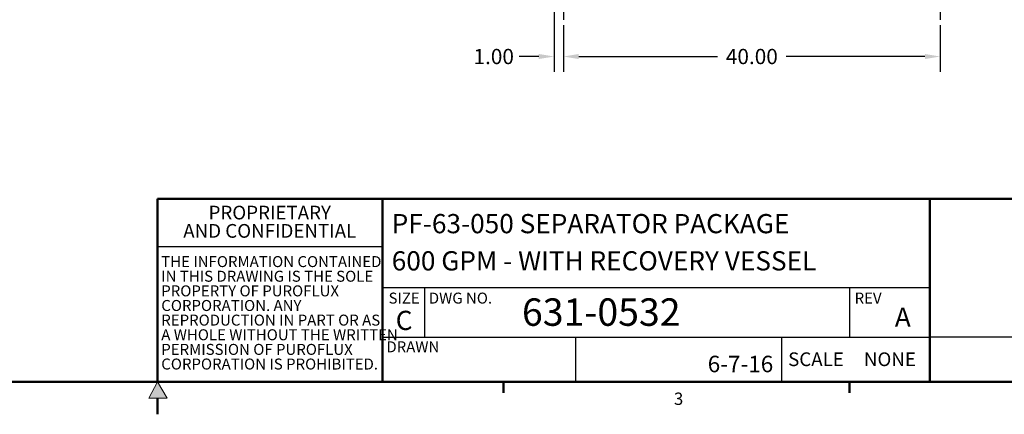
# Model space of a CAD drawing. Units: inches. Extents: x 4 to 305, y 2 to 237.
# Drawn here: x 140 to 244, y 2 to 44 of the extents above; entities that cross this region are included whole.
import ezdxf

# ---------------------------------------------------------------- set-up
doc = ezdxf.new("R2010")
doc.units = ezdxf.units.IN
doc.header["$MEASUREMENT"] = 0
doc.header["$PDSIZE"] = -1
doc.layers.add('BORDER', color=7, linetype='Continuous', lineweight=50)
doc.layers.add('DIMENSION', color=7, linetype='Continuous')
doc.layers.add('FORMAT', color=7, linetype='Continuous')
doc.styles.add('SLDTEXTSTYLE0', font='TXT', dxfattribs={"width": 0.75})
doc.styles.add('SLDTEXTSTYLE1', font='TXT', dxfattribs={"width": 0.605})
doc.dimstyles.get("Standard").update_dxf_attribs({"dimscale": 9, "dimtxt": 0.18, "dimasz": 0.18, "dimexe": 0.18, "dimexo": 0.0625, "dimgap": 0.09, "dimtad": 0, "dimtih": 1, "dimtoh": 1, "dimzin": 0, "dimdsep": 46, "dimtxsty": 'Standard', "dimcen": 0.09, "dimadec": 0, "dimazin": 0, "dimtfac": 1, "dimtofl": 0, "dimtmove": 0, "dimatfit": 3, "dimfxl": 0, "dimtolj": 1, "dimtzin": 0, "dimarcsym": 0})

# ---------------------------------------------------------------- blocks, each defined once
blk = doc.blocks.new('SW_NOTE_0_4')
at = {"layer": 'FORMAT', "color": 0, "char_height": 0.104167, "attachment_point": 2, "style": 'SLDTEXTSTYLE0'}
for s, insert in [('PROPRIETARY', (0.4362, 0.1343)), ('AND CONFIDENTIAL', (0.4363, -0.0046))]:
    blk.add_mtext(s, dxfattribs=dict(at, insert=insert))
blk = doc.blocks.new('SW_NOTE_0_5')
at = {"layer": 'FORMAT', "color": 0, "char_height": 0.083333, "attachment_point": 1, "style": 'SLDTEXTSTYLE0'}
for s, insert in [('THE INFORMATION CONTAINED', (0, 0.1074)), ('IN THIS DRAWING IS THE SOLE', (0, -0.0037)), ('PROPERTY OF PUROFLUX', (0, -0.1148)), ('CORPORATION. ANY', (0, -0.2259)), ('REPRODUCTION IN PART OR AS', (0, -0.337)), ('A WHOLE WITHOUT THE WRITTEN', (0, -0.4481)), ('PERMISSION OF PUROFLUX', (0, -0.5592)), ('CORPORATION IS PROHIBITED.', (0, -0.6704))]:
    blk.add_mtext(s, dxfattribs=dict(at, insert=insert))
blk = doc.blocks.new('_D_9')
at = {"layer": 'Defpoints', "color": 0}
for p in [(197.44, 44.24), (237.44, 44.24), (237.44, 40.32)]:
    blk.add_point(p, dxfattribs=at)
at = {"layer": 'DIMENSION', "color": 0, "lineweight": -2}
for p, q in [((197.44, 43.67), (197.44, 38.7)), ((237.44, 43.67), (237.44, 38.7)), ((199.06, 40.32), (213.8, 40.32)), ((235.82, 40.32), (221.09, 40.32))]:
    blk.add_line(p, q, dxfattribs=at)
at = {"layer": 'DIMENSION', "color": 0}
for points in [[(199.06, 40.59), (199.06, 40.05), (197.44, 40.32)], [(235.82, 40.59), (235.82, 40.05), (237.44, 40.32)]]:
    blk.add_solid(points, dxfattribs=at)
at = {"layer": 'DIMENSION', "color": 0, "insert": (217.44, 41.13), "char_height": 1.62, "attachment_point": 2}
blk.add_mtext('\\A1;40.00', dxfattribs=at)
blk = doc.blocks.new('_D_10')
at = {"layer": 'Defpoints', "color": 0}
for p in [(196.44, 46.42), (197.44, 44.24), (197.44, 40.32)]:
    blk.add_point(p, dxfattribs=at)
at = {"layer": 'DIMENSION', "color": 0, "lineweight": -2}
for p, q in [((196.44, 45.86), (196.44, 38.7)), ((197.44, 43.67), (197.44, 38.7)), ((194.82, 40.32), (192.73, 40.32)), ((199.06, 40.32), (200.68, 40.32))]:
    blk.add_line(p, q, dxfattribs=at)
at = {"layer": 'DIMENSION', "color": 0}
for points in [[(194.82, 40.59), (194.82, 40.05), (196.44, 40.32)], [(199.06, 40.59), (199.06, 40.05), (197.44, 40.32)]]:
    blk.add_solid(points, dxfattribs=at)
at = {"layer": 'DIMENSION', "color": 0, "insert": (190.03, 41.13), "char_height": 1.62, "attachment_point": 2}
blk.add_mtext('\\A1;1.00', dxfattribs=at)

msp = doc.modelspace()

# ---------------------------------------------------------------- hatches: boundary and pattern name
at = {"linetype": 'Continuous'}
msp.add_hatch(color=7, dxfattribs=at).paths.add_polyline_path([(153.403, 4.013), (155.346, 4.013), (154.32, 5.748)], flags=0)

# ---------------------------------------------------------------- linework, layer by layer
at = {"color": 7, "linetype": 'Continuous', "lineweight": 18}
for p, q in [((154.32, 5.748), (153.403, 4.013)), ((155.346, 4.013), (154.32, 5.748)), ((153.403, 4.013), (155.346, 4.013))]:
    msp.add_line(p, q, dxfattribs=at)
at = {"layer": 'BORDER'}
for p, q in [((301.32, 25.2), (154.32, 25.2)), ((154.32, 5.748), (154.32, 25.2)), ((178.211, 5.748), (178.211, 25.2)), ((236.341, 5.748), (236.341, 25.2)), ((7.32, 5.748), (301.32, 5.748)), ((191.07, 5.748), (191.07, 4.561)), ((227.82, 5.748), (227.82, 4.561))]:
    msp.add_line(p, q, dxfattribs=at)
at = {"layer": 'BORDER', "color": 7}
msp.add_line((154.32, 4.013), (154.32, 2.281), dxfattribs=at)
at = {"layer": 'DIMENSION'}
for p, q in [((197.443, 47.968), (197.443, 44.237)), ((237.443, 47.968), (237.443, 44.237))]:
    msp.add_line(p, q, dxfattribs=at)
at = {"layer": 'FORMAT'}
for p, q in [((178.211, 20.1), (154.32, 20.1)), ((178.211, 15.75), (236.341, 15.75)), ((182.7, 10.5), (182.7, 15.75)), ((227.82, 15.75), (227.82, 10.5)), ((178.211, 10.5), (236.341, 10.5)), ((198.716, 10.5), (198.716, 5.748)), ((220.576, 10.5), (220.576, 5.748)), ((301.32, 10.5), (236.341, 10.5))]:
    msp.add_line(p, q, dxfattribs=at)

# ---------------------------------------------------------------- block references
at = {"layer": 'FORMAT', "color": 7, "xscale": 14, "yscale": 14, "zscale": 14}
for name, p in [('SW_NOTE_0_4', (160.139, 22.577)), ('SW_NOTE_0_5', (154.726, 17.597))]:
    msp.add_blockref(name, p, dxfattribs=at)

# ---------------------------------------------------------------- texts
at = {"layer": 'BORDER', "color": 7, "insert": (209.168, 4.592), "char_height": 1.312, "attachment_point": 1, "style": 'SLDTEXTSTYLE0'}
msp.add_mtext('3', dxfattribs=at)
at = {"layer": 'FORMAT', "style": 'SLDTEXTSTYLE0'}
for s, insert, char_height, attachment_point in [('PF-63-050 SEPARATOR PACKAGE', (179.2, 23.574), 2.04167, 1), ('600 GPM - WITH RECOVERY VESSEL', (179.2, 19.619), 2.04167, 1), ('631-0532', (193.03, 14.606), 2.9167, 1), ('A', (233.474, 13.635), 2.042, 2), ('6-7-16', (219.713, 8.508), 1.75, 3)]:
    msp.add_mtext(s, dxfattribs=dict(at, insert=insert, char_height=char_height, attachment_point=attachment_point))
at = {"layer": 'FORMAT', "color": 7}
for s, insert, char_height, attachment_point, style in [('SIZE', (180.518, 15.219), 1.1667, 2, 'SLDTEXTSTYLE0'), ('DWG NO.', (183.138, 15.219), 1.1667, 1, 'SLDTEXTSTYLE0'), ('REV', (228.356, 15.219), 1.1667, 1, 'SLDTEXTSTYLE0'), ('C', (180.512, 13.288), 2.042, 2, 'SLDTEXTSTYLE1'), ('DRAWN', (178.63, 10.039), 1.1667, 1, 'SLDTEXTSTYLE0'), ('SCALE', (221.294, 8.865), 1.4583, 1, 'SLDTEXTSTYLE0'), ('NONE', (229.341, 8.865), 1.4583, 1, 'SLDTEXTSTYLE0')]:
    msp.add_mtext(s, dxfattribs=dict(at, insert=insert, char_height=char_height, attachment_point=attachment_point, style=style))

# ---------------------------------------------------------------- dimensions: what is measured, and where the dimension line sits
at = {"layer": 'DIMENSION'}
for base, p1, p2, picture, middle in [((197.443, 40.318), (196.443, 46.425), (197.443, 44.237), '_D_10', (190.027, 40.318)), ((237.443, 40.318), (197.443, 44.237), (237.443, 44.237), '_D_9', (217.443, 40.318))]:
    dim = msp.add_linear_dim(base=base, p1=p1, p2=p2, dimstyle='Standard', dxfattribs=at)
    dim.commit()
    dim.dimension.update_dxf_attribs({"geometry": picture, "text_midpoint": middle, "dimtype": 160})

doc.saveas('drawing.dxf')
